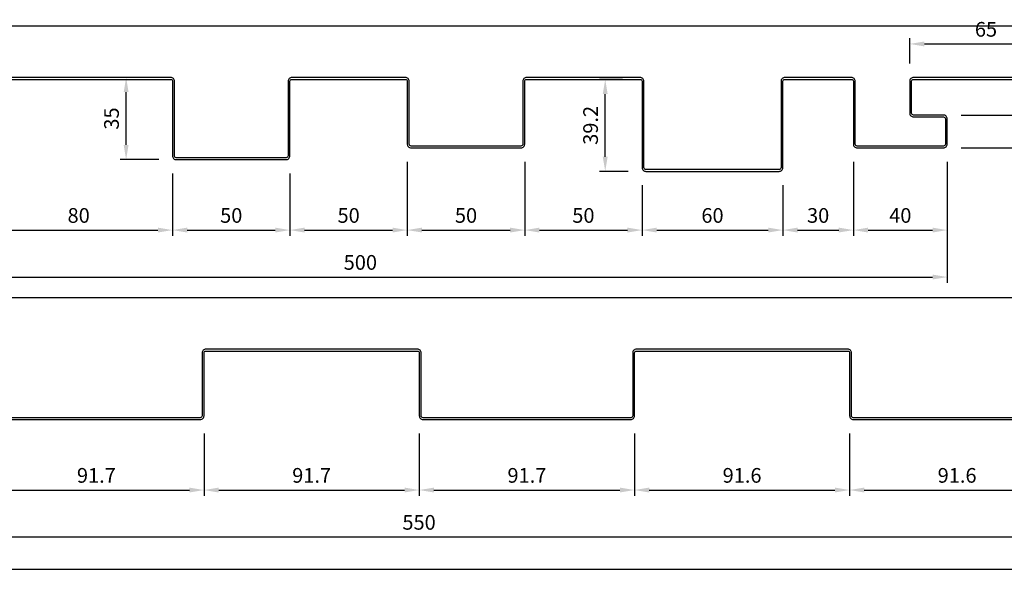
# Model space of a CAD drawing. Units: millimetres. Extents: x 7149023 to 7181520, y -4942325 to -4930983.
# Drawn here: x 7151985 to 7152404, y -4933011 to -4932777 of the extents above; entities that cross this region are included whole.
import ezdxf

# ---------------------------------------------------------------- set-up
doc = ezdxf.new("R2010")
doc.units = ezdxf.units.MM
doc.header["$PDSIZE"] = -1
for name, color, linetype in [('00-ALUM-1', 4, 'Continuous'), ('J-DIM', 1, 'Continuous'), ('J-STEEL', 3, 'Continuous')]:
    doc.layers.add(name, color=color, linetype=linetype)
doc.styles.add('맑은고딕', font='malgun.ttf')
doc.dimstyles.new('DKJS-2.5', dxfattribs={"dimscale": 2.5, "dimtxt": 2.5, "dimasz": 2.5, "dimexe": 1, "dimexo": 3, "dimgap": 1.2, "dimtad": 1, "dimdec": 1, "dimzin": 9, "dimdsep": 46, "dimtxsty": '맑은고딕', "dimcen": 1.5, "dimclrd": 1, "dimclre": 1, "dimclrt": 7, "dimadec": 1, "dimazin": 0, "dimtfac": 3, "dimtdec": 1, "dimtix": 1, "dimtmove": 2, "dimatfit": 3, "dimfxl": 0, "dimtolj": 1, "dimarcsym": 0})

# ---------------------------------------------------------------- blocks, each defined once
blk = doc.blocks.new('*D82')
at = {"layer": 'DefPoints', "color": 0, "linetype": 'ByBlock'}
for p in [(7152428.66, -4932801.38), (7152468.66, -4932801.38), (7152378.06, -4932831.38)]:
    blk.add_point(p, dxfattribs=at)
at = {"layer": 'J-DIM', "color": 1, "linetype": 'ByBlock', "lineweight": -2}
for p, q in [((7152436.16, -4932801.38), (7152471.16, -4932801.38)), ((7152468.66, -4932825.13), (7152468.66, -4932807.63)), ((7152385.56, -4932831.38), (7152471.16, -4932831.38))]:
    blk.add_line(p, q, dxfattribs=at)
at = {"layer": 'J-DIM', "color": 1, "linetype": 'ByBlock'}
for points in [[(7152467.61, -4932807.63), (7152469.7, -4932807.63), (7152468.66, -4932801.38)], [(7152467.61, -4932825.13), (7152469.7, -4932825.13), (7152468.66, -4932831.38)]]:
    blk.add_solid(points, dxfattribs=at)
at = {"layer": 'J-DIM', "color": 7, "linetype": 'ByBlock', "insert": (7152462.43, -4932816.38), "char_height": 6.25, "attachment_point": 5, "rotation": 90, "style": '맑은고딕'}
blk.add_mtext('\\A1;30', dxfattribs=at)
blk = doc.blocks.new('*D84')
at = {"layer": 'DefPoints', "color": 0, "linetype": 'ByBlock'}
for p in [(7152378.06, -4932817.38), (7152378.06, -4932831.38), (7152448.66, -4932831.38)]:
    blk.add_point(p, dxfattribs=at)
at = {"layer": 'J-DIM', "color": 1, "linetype": 'ByBlock', "lineweight": -2}
for p, q in [((7152448.66, -4932811.13), (7152448.66, -4932804.88)), ((7152385.56, -4932817.38), (7152451.16, -4932817.38)), ((7152448.66, -4932817.38), (7152448.66, -4932831.38)), ((7152385.56, -4932831.38), (7152451.16, -4932831.38)), ((7152448.66, -4932837.63), (7152448.66, -4932843.88))]:
    blk.add_line(p, q, dxfattribs=at)
at = {"layer": 'J-DIM', "color": 1, "linetype": 'ByBlock'}
for points in [[(7152447.61, -4932811.13), (7152449.7, -4932811.13), (7152448.66, -4932817.38)], [(7152447.61, -4932837.63), (7152449.7, -4932837.63), (7152448.66, -4932831.38)]]:
    blk.add_solid(points, dxfattribs=at)
at = {"layer": 'J-DIM', "color": 7, "linetype": 'ByBlock', "insert": (7152442.46, -4932824.38), "char_height": 6.25, "attachment_point": 5, "rotation": 90, "style": '맑은고딕'}
blk.add_mtext('\\A1;14', dxfattribs=at)
blk = doc.blocks.new('*D85')
at = {"layer": 'DefPoints', "color": 0, "linetype": 'ByBlock'}
for p in [(7152428.66, -4932801.38), (7152448.66, -4932801.38), (7152378.06, -4932817.38)]:
    blk.add_point(p, dxfattribs=at)
at = {"layer": 'J-DIM', "color": 1, "linetype": 'ByBlock', "lineweight": -2}
for p, q in [((7152448.66, -4932795.13), (7152448.66, -4932788.88)), ((7152436.16, -4932801.38), (7152451.16, -4932801.38)), ((7152448.66, -4932817.38), (7152448.66, -4932801.38)), ((7152385.56, -4932817.38), (7152451.16, -4932817.38)), ((7152448.66, -4932823.63), (7152448.66, -4932829.88))]:
    blk.add_line(p, q, dxfattribs=at)
at = {"layer": 'J-DIM', "color": 1, "linetype": 'ByBlock'}
for points in [[(7152447.61, -4932795.13), (7152449.7, -4932795.13), (7152448.66, -4932801.38)], [(7152447.61, -4932823.63), (7152449.7, -4932823.63), (7152448.66, -4932817.38)]]:
    blk.add_solid(points, dxfattribs=at)
at = {"layer": 'J-DIM', "color": 7, "linetype": 'ByBlock', "insert": (7152442.41, -4932809.38), "char_height": 6.25, "attachment_point": 5, "rotation": 90, "style": '맑은고딕'}
blk.add_mtext('\\A1;16', dxfattribs=at)
blk = doc.blocks.new('*D88')
at = {"layer": 'DefPoints', "color": 0, "linetype": 'ByBlock'}
for p in [(7152049.66, -4932834.78), (7152099.66, -4932834.78), (7152099.66, -4932866.38)]:
    blk.add_point(p, dxfattribs=at)
at = {"layer": 'J-DIM', "color": 1, "linetype": 'ByBlock', "lineweight": -2}
for p, q in [((7152049.66, -4932842.28), (7152049.66, -4932868.88)), ((7152099.66, -4932842.28), (7152099.66, -4932868.88)), ((7152055.91, -4932866.38), (7152093.41, -4932866.38))]:
    blk.add_line(p, q, dxfattribs=at)
at = {"layer": 'J-DIM', "color": 1, "linetype": 'ByBlock'}
for points in [[(7152055.91, -4932865.34), (7152055.91, -4932867.42), (7152049.66, -4932866.38)], [(7152093.41, -4932865.34), (7152093.41, -4932867.42), (7152099.66, -4932866.38)]]:
    blk.add_solid(points, dxfattribs=at)
at = {"layer": 'J-DIM', "color": 7, "linetype": 'ByBlock', "insert": (7152074.66, -4932860.15), "char_height": 6.25, "attachment_point": 5, "style": '맑은고딕'}
blk.add_mtext('\\A1;50', dxfattribs=at)
blk = doc.blocks.new('*D89')
at = {"layer": 'DefPoints', "color": 0, "linetype": 'ByBlock'}
for p in [(7152339.66, -4932829.78), (7152379.66, -4932829.78), (7152379.66, -4932866.38)]:
    blk.add_point(p, dxfattribs=at)
at = {"layer": 'J-DIM', "color": 1, "linetype": 'ByBlock', "lineweight": -2}
for p, q in [((7152339.66, -4932837.28), (7152339.66, -4932868.88)), ((7152379.66, -4932837.28), (7152379.66, -4932868.88)), ((7152345.91, -4932866.38), (7152373.41, -4932866.38))]:
    blk.add_line(p, q, dxfattribs=at)
at = {"layer": 'J-DIM', "color": 1, "linetype": 'ByBlock'}
for points in [[(7152345.91, -4932865.34), (7152345.91, -4932867.42), (7152339.66, -4932866.38)], [(7152373.41, -4932865.34), (7152373.41, -4932867.42), (7152379.66, -4932866.38)]]:
    blk.add_solid(points, dxfattribs=at)
at = {"layer": 'J-DIM', "color": 7, "linetype": 'ByBlock', "insert": (7152359.66, -4932860.15), "char_height": 6.25, "attachment_point": 5, "style": '맑은고딕'}
blk.add_mtext('\\A1;40', dxfattribs=at)
blk = doc.blocks.new('*D90')
at = {"layer": 'DefPoints', "color": 0, "linetype": 'ByBlock'}
for p in [(7151879.66, -4932814.78), (7152379.66, -4932829.78), (7152379.66, -4932886.38)]:
    blk.add_point(p, dxfattribs=at)
at = {"layer": 'J-DIM', "color": 1, "linetype": 'ByBlock', "lineweight": -2}
for p, q in [((7151879.66, -4932822.28), (7151879.66, -4932888.88)), ((7152379.66, -4932837.28), (7152379.66, -4932888.88)), ((7151885.91, -4932886.38), (7152373.41, -4932886.38))]:
    blk.add_line(p, q, dxfattribs=at)
at = {"layer": 'J-DIM', "color": 1, "linetype": 'ByBlock'}
for points in [[(7151885.91, -4932885.34), (7151885.91, -4932887.42), (7151879.66, -4932886.38)], [(7152373.41, -4932885.34), (7152373.41, -4932887.42), (7152379.66, -4932886.38)]]:
    blk.add_solid(points, dxfattribs=at)
at = {"layer": 'J-DIM', "color": 7, "linetype": 'ByBlock', "insert": (7152129.66, -4932880.15), "char_height": 6.25, "attachment_point": 5, "style": '맑은고딕'}
blk.add_mtext('\\A1;500', dxfattribs=at)
blk = doc.blocks.new('*D91')
at = {"layer": 'DefPoints', "color": 0, "linetype": 'ByBlock'}
for p in [(7152149.66, -4932829.78), (7152099.66, -4932834.78), (7152149.66, -4932866.38)]:
    blk.add_point(p, dxfattribs=at)
at = {"layer": 'J-DIM', "color": 1, "linetype": 'ByBlock', "lineweight": -2}
for p, q in [((7152149.66, -4932837.28), (7152149.66, -4932868.88)), ((7152099.66, -4932842.28), (7152099.66, -4932868.88)), ((7152105.91, -4932866.38), (7152143.41, -4932866.38))]:
    blk.add_line(p, q, dxfattribs=at)
at = {"layer": 'J-DIM', "color": 1, "linetype": 'ByBlock'}
for points in [[(7152105.91, -4932865.34), (7152105.91, -4932867.42), (7152099.66, -4932866.38)], [(7152143.41, -4932865.34), (7152143.41, -4932867.42), (7152149.66, -4932866.38)]]:
    blk.add_solid(points, dxfattribs=at)
at = {"layer": 'J-DIM', "color": 7, "linetype": 'ByBlock', "insert": (7152124.66, -4932860.15), "char_height": 6.25, "attachment_point": 5, "style": '맑은고딕'}
blk.add_mtext('\\A1;50', dxfattribs=at)
blk = doc.blocks.new('*D92')
at = {"layer": 'DefPoints', "color": 0, "linetype": 'ByBlock'}
for p in [(7152149.66, -4932829.78), (7152199.66, -4932829.78), (7152199.66, -4932866.38)]:
    blk.add_point(p, dxfattribs=at)
at = {"layer": 'J-DIM', "color": 1, "linetype": 'ByBlock', "lineweight": -2}
for p, q in [((7152149.66, -4932837.28), (7152149.66, -4932868.88)), ((7152199.66, -4932837.28), (7152199.66, -4932868.88)), ((7152155.91, -4932866.38), (7152193.41, -4932866.38))]:
    blk.add_line(p, q, dxfattribs=at)
at = {"layer": 'J-DIM', "color": 1, "linetype": 'ByBlock'}
for points in [[(7152155.91, -4932865.34), (7152155.91, -4932867.42), (7152149.66, -4932866.38)], [(7152193.41, -4932865.34), (7152193.41, -4932867.42), (7152199.66, -4932866.38)]]:
    blk.add_solid(points, dxfattribs=at)
at = {"layer": 'J-DIM', "color": 7, "linetype": 'ByBlock', "insert": (7152174.66, -4932860.15), "char_height": 6.25, "attachment_point": 5, "style": '맑은고딕'}
blk.add_mtext('\\A1;50', dxfattribs=at)
blk = doc.blocks.new('*D93')
at = {"layer": 'DefPoints', "color": 0, "linetype": 'ByBlock'}
for p in [(7152339.66, -4932829.78), (7152309.66, -4932839.78), (7152339.66, -4932866.38)]:
    blk.add_point(p, dxfattribs=at)
at = {"layer": 'J-DIM', "color": 1, "linetype": 'ByBlock', "lineweight": -2}
for p, q in [((7152339.66, -4932837.28), (7152339.66, -4932868.88)), ((7152309.66, -4932847.28), (7152309.66, -4932868.88)), ((7152315.91, -4932866.38), (7152333.41, -4932866.38))]:
    blk.add_line(p, q, dxfattribs=at)
at = {"layer": 'J-DIM', "color": 1, "linetype": 'ByBlock'}
for points in [[(7152315.91, -4932865.34), (7152315.91, -4932867.42), (7152309.66, -4932866.38)], [(7152333.41, -4932865.34), (7152333.41, -4932867.42), (7152339.66, -4932866.38)]]:
    blk.add_solid(points, dxfattribs=at)
at = {"layer": 'J-DIM', "color": 7, "linetype": 'ByBlock', "insert": (7152324.66, -4932860.15), "char_height": 6.25, "attachment_point": 5, "style": '맑은고딕'}
blk.add_mtext('\\A1;30', dxfattribs=at)
blk = doc.blocks.new('*D94')
at = {"layer": 'DefPoints', "color": 0, "linetype": 'ByBlock'}
for p in [(7152199.66, -4932829.78), (7152249.66, -4932839.78), (7152249.66, -4932866.38)]:
    blk.add_point(p, dxfattribs=at)
at = {"layer": 'J-DIM', "color": 1, "linetype": 'ByBlock', "lineweight": -2}
for p, q in [((7152199.66, -4932837.28), (7152199.66, -4932868.88)), ((7152249.66, -4932847.28), (7152249.66, -4932868.88)), ((7152205.91, -4932866.38), (7152243.41, -4932866.38))]:
    blk.add_line(p, q, dxfattribs=at)
at = {"layer": 'J-DIM', "color": 1, "linetype": 'ByBlock'}
for points in [[(7152205.91, -4932865.34), (7152205.91, -4932867.42), (7152199.66, -4932866.38)], [(7152243.41, -4932865.34), (7152243.41, -4932867.42), (7152249.66, -4932866.38)]]:
    blk.add_solid(points, dxfattribs=at)
at = {"layer": 'J-DIM', "color": 7, "linetype": 'ByBlock', "insert": (7152224.66, -4932860.15), "char_height": 6.25, "attachment_point": 5, "style": '맑은고딕'}
blk.add_mtext('\\A1;50', dxfattribs=at)
blk = doc.blocks.new('*D95')
at = {"layer": 'DefPoints', "color": 0, "linetype": 'ByBlock'}
for p in [(7152249.66, -4932839.78), (7152309.66, -4932839.78), (7152309.66, -4932866.38)]:
    blk.add_point(p, dxfattribs=at)
at = {"layer": 'J-DIM', "color": 1, "linetype": 'ByBlock', "lineweight": -2}
for p, q in [((7152249.66, -4932847.28), (7152249.66, -4932868.88)), ((7152309.66, -4932847.28), (7152309.66, -4932868.88)), ((7152255.91, -4932866.38), (7152303.41, -4932866.38))]:
    blk.add_line(p, q, dxfattribs=at)
at = {"layer": 'J-DIM', "color": 1, "linetype": 'ByBlock'}
for points in [[(7152255.91, -4932865.34), (7152255.91, -4932867.42), (7152249.66, -4932866.38)], [(7152303.41, -4932865.34), (7152303.41, -4932867.42), (7152309.66, -4932866.38)]]:
    blk.add_solid(points, dxfattribs=at)
at = {"layer": 'J-DIM', "color": 7, "linetype": 'ByBlock', "insert": (7152279.66, -4932860.15), "char_height": 6.25, "attachment_point": 5, "style": '맑은고딕'}
blk.add_mtext('\\A1;60', dxfattribs=at)
blk = doc.blocks.new('*D96')
at = {"layer": 'DefPoints', "color": 0, "linetype": 'ByBlock'}
for p in [(7151969.66, -4932834.78), (7152049.66, -4932834.78), (7152049.66, -4932866.38)]:
    blk.add_point(p, dxfattribs=at)
at = {"layer": 'J-DIM', "color": 1, "linetype": 'ByBlock', "lineweight": -2}
for p, q in [((7151969.66, -4932842.28), (7151969.66, -4932868.88)), ((7152049.66, -4932842.28), (7152049.66, -4932868.88)), ((7151975.91, -4932866.38), (7152043.41, -4932866.38))]:
    blk.add_line(p, q, dxfattribs=at)
at = {"layer": 'J-DIM', "color": 1, "linetype": 'ByBlock'}
for points in [[(7151975.91, -4932865.34), (7151975.91, -4932867.42), (7151969.66, -4932866.38)], [(7152043.41, -4932865.34), (7152043.41, -4932867.42), (7152049.66, -4932866.38)]]:
    blk.add_solid(points, dxfattribs=at)
at = {"layer": 'J-DIM', "color": 7, "linetype": 'ByBlock', "insert": (7152009.66, -4932860.15), "char_height": 6.25, "attachment_point": 5, "style": '맑은고딕'}
blk.add_mtext('\\A1;80', dxfattribs=at)
blk = doc.blocks.new('*D97')
at = {"layer": 'DefPoints', "color": 0, "linetype": 'ByBlock'}
for p in [(7152029.88, -4932801.38), (7152048.86, -4932801.38), (7152051.26, -4932836.38)]:
    blk.add_point(p, dxfattribs=at)
at = {"layer": 'J-DIM', "color": 1, "linetype": 'ByBlock', "lineweight": -2}
for p, q in [((7152041.36, -4932801.38), (7152027.38, -4932801.38)), ((7152029.88, -4932830.13), (7152029.88, -4932807.63)), ((7152043.76, -4932836.38), (7152027.38, -4932836.38))]:
    blk.add_line(p, q, dxfattribs=at)
at = {"layer": 'J-DIM', "color": 1, "linetype": 'ByBlock'}
for points in [[(7152028.84, -4932807.63), (7152030.93, -4932807.63), (7152029.88, -4932801.38)], [(7152028.84, -4932830.13), (7152030.93, -4932830.13), (7152029.88, -4932836.38)]]:
    blk.add_solid(points, dxfattribs=at)
at = {"layer": 'J-DIM', "color": 7, "linetype": 'ByBlock', "insert": (7152023.66, -4932818.88), "char_height": 6.25, "attachment_point": 5, "rotation": 90, "style": '맑은고딕'}
blk.add_mtext('\\A1;35', dxfattribs=at)
blk = doc.blocks.new('W500FR')
at = {"layer": 'J-STEEL', "linetype": 'ByBlock'}
for points in [[(100.6, 14.2), (179, 14.2, -0.414214), (179.8, 13.4), (179.8, -18.4, 0.414214), (181.4, -20), (228.2, -20, 0.414214), (229.8, -18.4), (229.8, 13.4, -0.414214), (230.6, 14.2), (279, 14.2, -0.414214), (279.8, 13.4), (279.8, -13.4, 0.414214), (281.4, -15), (328.2, -15, 0.414214), (329.8, -13.4), (329.8, 13.4, -0.414214), (330.6, 14.2), (379, 14.2, -0.414214), (379.8, 13.4), (379.8, -23.4, 0.414214), (381.4, -25), (438.2, -25, 0.414214), (439.8, -23.4), (439.8, 13.4, -0.414214), (440.6, 14.2), (469, 14.2, -0.414214), (469.8, 13.4), (469.8, -13.4, 0.414214), (471.4, -15), (508.2, -15, 0.414214), (509.8, -13.4), (509.8, -2.6, 0.414214), (508.2, -1), (495.4, -1, -0.414214), (494.6, -0.2), (494.6, 13.4, -0.414214), (495.4, 14.2), (558, 14.2)], [(558, 15), (495.4, 15, 0.414214), (493.8, 13.4), (493.8, -0.2, 0.414214), (495.4, -1.8), (508.2, -1.8, -0.414214), (509, -2.6), (509, -13.4, -0.414214), (508.2, -14.2), (471.4, -14.2, -0.414214), (470.6, -13.4), (470.6, 13.4, 0.414214), (469, 15), (440.6, 15, 0.414214), (439, 13.4), (439, -23.4, -0.414214), (438.2, -24.2), (381.4, -24.2, -0.414214), (380.6, -23.4), (380.6, 13.4, 0.414214), (379, 15), (330.6, 15, 0.414214), (329, 13.4), (329, -13.4, -0.414214), (328.2, -14.2), (281.4, -14.2, -0.414214), (280.6, -13.4), (280.6, 13.4, 0.414214), (279, 15), (230.6, 15, 0.414214), (229, 13.4), (229, -18.4, -0.414214), (228.2, -19.2), (181.4, -19.2, -0.414214), (180.6, -18.4), (180.6, 13.4, 0.414214), (179, 15), (100.6, 15, 0.414214)]]:
    blk.add_lwpolyline(points, format="xyb", dxfattribs=at)
blk = doc.blocks.new('*D106')
at = {"layer": 'DefPoints', "color": 0, "linetype": 'ByBlock'}
for p in [(7151971.36, -4932945.49), (7152063.06, -4932945.49), (7152063.06, -4932977.09)]:
    blk.add_point(p, dxfattribs=at)
at = {"layer": 'J-DIM', "color": 1, "linetype": 'ByBlock', "lineweight": -2}
for p, q in [((7151971.36, -4932952.99), (7151971.36, -4932979.59)), ((7152063.06, -4932952.99), (7152063.06, -4932979.59)), ((7151977.61, -4932977.09), (7152056.81, -4932977.09))]:
    blk.add_line(p, q, dxfattribs=at)
at = {"layer": 'J-DIM', "color": 1, "linetype": 'ByBlock'}
for points in [[(7151977.61, -4932976.05), (7151977.61, -4932978.13), (7151971.36, -4932977.09)], [(7152056.81, -4932976.05), (7152056.81, -4932978.13), (7152063.06, -4932977.09)]]:
    blk.add_solid(points, dxfattribs=at)
at = {"layer": 'J-DIM', "color": 7, "linetype": 'ByBlock', "insert": (7152017.21, -4932970.85), "char_height": 6.25, "attachment_point": 5, "style": '맑은고딕'}
blk.add_mtext('\\A1;91.7', dxfattribs=at)
blk = doc.blocks.new('*D107')
at = {"layer": 'DefPoints', "color": 0, "linetype": 'ByBlock'}
for p in [(7152063.06, -4932945.49), (7152154.76, -4932945.49), (7152154.76, -4932977.09)]:
    blk.add_point(p, dxfattribs=at)
at = {"layer": 'J-DIM', "color": 1, "linetype": 'ByBlock', "lineweight": -2}
for p, q in [((7152063.06, -4932952.99), (7152063.06, -4932979.59)), ((7152154.76, -4932952.99), (7152154.76, -4932979.59)), ((7152069.31, -4932977.09), (7152148.51, -4932977.09))]:
    blk.add_line(p, q, dxfattribs=at)
at = {"layer": 'J-DIM', "color": 1, "linetype": 'ByBlock'}
for points in [[(7152069.31, -4932976.05), (7152069.31, -4932978.13), (7152063.06, -4932977.09)], [(7152148.51, -4932976.05), (7152148.51, -4932978.13), (7152154.76, -4932977.09)]]:
    blk.add_solid(points, dxfattribs=at)
at = {"layer": 'J-DIM', "color": 7, "linetype": 'ByBlock', "insert": (7152108.91, -4932970.85), "char_height": 6.25, "attachment_point": 5, "style": '맑은고딕'}
blk.add_mtext('\\A1;91.7', dxfattribs=at)
blk = doc.blocks.new('*D108')
at = {"layer": 'DefPoints', "color": 0, "linetype": 'ByBlock'}
for p in [(7152154.76, -4932945.49), (7152246.46, -4932945.49), (7152246.46, -4932977.09)]:
    blk.add_point(p, dxfattribs=at)
at = {"layer": 'J-DIM', "color": 1, "linetype": 'ByBlock', "lineweight": -2}
for p, q in [((7152154.76, -4932952.99), (7152154.76, -4932979.59)), ((7152246.46, -4932952.99), (7152246.46, -4932979.59)), ((7152161.01, -4932977.09), (7152240.21, -4932977.09))]:
    blk.add_line(p, q, dxfattribs=at)
at = {"layer": 'J-DIM', "color": 1, "linetype": 'ByBlock'}
for points in [[(7152161.01, -4932976.05), (7152161.01, -4932978.13), (7152154.76, -4932977.09)], [(7152240.21, -4932976.05), (7152240.21, -4932978.13), (7152246.46, -4932977.09)]]:
    blk.add_solid(points, dxfattribs=at)
at = {"layer": 'J-DIM', "color": 7, "linetype": 'ByBlock', "insert": (7152200.61, -4932970.85), "char_height": 6.25, "attachment_point": 5, "style": '맑은고딕'}
blk.add_mtext('\\A1;91.7', dxfattribs=at)
blk = doc.blocks.new('*D109')
at = {"layer": 'DefPoints', "color": 0, "linetype": 'ByBlock'}
for p in [(7151879.66, -4932930.49), (7152429.66, -4932945.49), (7152429.66, -4932997.09)]:
    blk.add_point(p, dxfattribs=at)
at = {"layer": 'J-DIM', "color": 1, "linetype": 'ByBlock', "lineweight": -2}
for p, q in [((7151879.66, -4932937.99), (7151879.66, -4932999.59)), ((7152429.66, -4932952.99), (7152429.66, -4932999.59)), ((7151885.91, -4932997.09), (7152423.41, -4932997.09))]:
    blk.add_line(p, q, dxfattribs=at)
at = {"layer": 'J-DIM', "color": 1, "linetype": 'ByBlock'}
for points in [[(7151885.91, -4932996.05), (7151885.91, -4932998.13), (7151879.66, -4932997.09)], [(7152423.41, -4932996.05), (7152423.41, -4932998.13), (7152429.66, -4932997.09)]]:
    blk.add_solid(points, dxfattribs=at)
at = {"layer": 'J-DIM', "color": 7, "linetype": 'ByBlock', "insert": (7152154.66, -4932990.86), "char_height": 6.25, "attachment_point": 5, "style": '맑은고딕'}
blk.add_mtext('\\A1;550', dxfattribs=at)
blk = doc.blocks.new('*D110')
at = {"layer": 'DefPoints', "color": 0, "linetype": 'ByBlock'}
for p in [(7152246.46, -4932945.49), (7152338.06, -4932945.49), (7152338.06, -4932977.09)]:
    blk.add_point(p, dxfattribs=at)
at = {"layer": 'J-DIM', "color": 1, "linetype": 'ByBlock', "lineweight": -2}
for p, q in [((7152246.46, -4932952.99), (7152246.46, -4932979.59)), ((7152338.06, -4932952.99), (7152338.06, -4932979.59)), ((7152252.71, -4932977.09), (7152331.81, -4932977.09))]:
    blk.add_line(p, q, dxfattribs=at)
at = {"layer": 'J-DIM', "color": 1, "linetype": 'ByBlock'}
for points in [[(7152252.71, -4932976.05), (7152252.71, -4932978.13), (7152246.46, -4932977.09)], [(7152331.81, -4932976.05), (7152331.81, -4932978.13), (7152338.06, -4932977.09)]]:
    blk.add_solid(points, dxfattribs=at)
at = {"layer": 'J-DIM', "color": 7, "linetype": 'ByBlock', "insert": (7152292.26, -4932970.85), "char_height": 6.25, "attachment_point": 5, "style": '맑은고딕'}
blk.add_mtext('\\A1;91.6', dxfattribs=at)
blk = doc.blocks.new('*D111')
at = {"layer": 'DefPoints', "color": 0, "linetype": 'ByBlock'}
for p in [(7152338.06, -4932945.49), (7152429.66, -4932945.49), (7152429.66, -4932977.09)]:
    blk.add_point(p, dxfattribs=at)
at = {"layer": 'J-DIM', "color": 1, "linetype": 'ByBlock', "lineweight": -2}
for p, q in [((7152338.06, -4932952.99), (7152338.06, -4932979.59)), ((7152429.66, -4932952.99), (7152429.66, -4932979.59)), ((7152344.31, -4932977.09), (7152423.41, -4932977.09))]:
    blk.add_line(p, q, dxfattribs=at)
at = {"layer": 'J-DIM', "color": 1, "linetype": 'ByBlock'}
for points in [[(7152344.31, -4932976.05), (7152344.31, -4932978.13), (7152338.06, -4932977.09)], [(7152423.41, -4932976.05), (7152423.41, -4932978.13), (7152429.66, -4932977.09)]]:
    blk.add_solid(points, dxfattribs=at)
at = {"layer": 'J-DIM', "color": 7, "linetype": 'ByBlock', "insert": (7152383.86, -4932970.85), "char_height": 6.25, "attachment_point": 5, "style": '맑은고딕'}
blk.add_mtext('\\A1;91.6', dxfattribs=at)
blk = doc.blocks.new('W550G')
at = {"layer": 'J-STEEL', "linetype": 'ByBlock'}
for points in [[(558.2, -14.2), (469.8, -14.2, -0.414214), (469, -13.4), (469, 13.4, 0.414214), (467.4, 15), (377.4, 15, 0.414214), (375.8, 13.4), (375.8, -13.4, -0.414214), (375, -14.2), (286.5, -14.2, -0.414214), (285.7, -13.4), (285.7, 13.4, 0.414214), (284.1, 15), (194, 15, 0.414214), (192.4, 13.4), (192.4, -13.4, -0.414214), (191.6, -14.2), (103.1, -14.2, -0.414214)], [(103.1, -15), (191.6, -15, 0.414214), (193.2, -13.4), (193.2, 13.4, -0.414214), (194, 14.2), (284.1, 14.2, -0.414214), (284.9, 13.4), (284.9, -13.4, 0.414214), (286.5, -15), (375, -15, 0.414214), (376.6, -13.4), (376.6, 13.4, -0.414214), (377.4, 14.2), (467.4, 14.2, -0.414214), (468.2, 13.4), (468.2, -13.4, 0.414214), (469.8, -15), (558.27, -15)]]:
    blk.add_lwpolyline(points, format="xyb", dxfattribs=at)
blk = doc.blocks.new('*D310')
at = {"color": 1, "linetype": 'ByBlock', "lineweight": -2}
for p, q in [((7152241.36, -4932802.18), (7152231.46, -4932802.18)), ((7152233.96, -4932835.13), (7152233.96, -4932808.43)), ((7152243.76, -4932841.38), (7152231.46, -4932841.38))]:
    blk.add_line(p, q, dxfattribs=at)
at = {"color": 1, "linetype": 'ByBlock'}
for points in [[(7152232.91, -4932808.43), (7152235, -4932808.43), (7152233.96, -4932802.18)], [(7152232.91, -4932835.13), (7152235, -4932835.13), (7152233.96, -4932841.38)]]:
    blk.add_solid(points, dxfattribs=at)
at = {"layer": 'DefPoints', "color": 0, "linetype": 'ByBlock'}
for p in [(7152233.96, -4932802.18), (7152248.86, -4932802.18), (7152251.26, -4932841.38)]:
    blk.add_point(p, dxfattribs=at)
at = {"color": 7, "linetype": 'ByBlock', "insert": (7152227.73, -4932821.78), "char_height": 6.25, "attachment_point": 5, "rotation": 90, "style": '맑은고딕'}
blk.add_mtext('\\A1;39.2', dxfattribs=at)
blk = doc.blocks.new('*D318')
at = {"layer": 'DefPoints', "color": 0, "linetype": 'ByBlock'}
for p in [(7152428.66, -4932787.11), (7152363.66, -4932802.98), (7152428.66, -4932801.38)]:
    blk.add_point(p, dxfattribs=at)
at = {"layer": 'J-STEEL', "color": 1, "linetype": 'ByBlock', "lineweight": -2}
for p, q in [((7152363.66, -4932795.48), (7152363.66, -4932784.61)), ((7152428.66, -4932793.88), (7152428.66, -4932784.61)), ((7152369.91, -4932787.11), (7152422.41, -4932787.11))]:
    blk.add_line(p, q, dxfattribs=at)
at = {"layer": 'J-STEEL', "color": 1, "linetype": 'ByBlock'}
for points in [[(7152369.91, -4932786.07), (7152369.91, -4932788.15), (7152363.66, -4932787.11)], [(7152422.41, -4932786.07), (7152422.41, -4932788.15), (7152428.66, -4932787.11)]]:
    blk.add_solid(points, dxfattribs=at)
at = {"layer": 'J-STEEL', "color": 7, "linetype": 'ByBlock', "insert": (7152396.16, -4932780.88), "char_height": 6.25, "attachment_point": 5, "style": '맑은고딕'}
blk.add_mtext('\\A1;65', dxfattribs=at)

msp = doc.modelspace()

# ---------------------------------------------------------------- linework, layer by layer
at = {"layer": '00-ALUM-1', "linetype": 'ByBlock'}
for p, q in [((7151626.62, -4932779.42), (7152652.02, -4932779.42)), ((7151626.62, -4932895.14), (7152652.02, -4932895.14)), ((7151626.62, -4933010.85), (7152652.02, -4933010.85))]:
    msp.add_line(p, q, dxfattribs=at)

# ---------------------------------------------------------------- block references
for name, p in [('W500FR', (7151869.86, -4932816.38)), ('W550G', (7151869.86, -4932932.09))]:
    msp.add_blockref(name, p, dxfattribs=at)

# ---------------------------------------------------------------- dimensions: what is measured, and where the dimension line sits
at = {"linetype": 'ByBlock'}
dim = msp.add_linear_dim(base=(7152233.96, -4932802.18), p1=(7152251.26, -4932841.38), p2=(7152248.86, -4932802.18), angle=90, dimstyle='DKJS-2.5', dxfattribs=at)
dim.commit()
dim.dimension.update_dxf_attribs({"geometry": '*D310', "text_midpoint": (7152227.73, -4932821.78)})
at = {"layer": 'J-DIM', "linetype": 'ByBlock'}
for base, p1, p2, picture, middle in [((7152448.66, -4932801.38), (7152378.06, -4932817.38), (7152428.66, -4932801.38), '*D85', (7152442.41, -4932809.38)), ((7152029.88, -4932801.38), (7152051.26, -4932836.38), (7152048.86, -4932801.38), '*D97', (7152023.66, -4932818.88)), ((7152468.66, -4932801.38), (7152378.06, -4932831.38), (7152428.66, -4932801.38), '*D82', (7152462.43, -4932816.38)), ((7152448.66, -4932831.38), (7152378.06, -4932817.38), (7152378.06, -4932831.38), '*D84', (7152442.46, -4932824.38))]:
    dim = msp.add_linear_dim(base=base, p1=p1, p2=p2, angle=90, dimstyle='DKJS-2.5', dxfattribs=at)
    dim.commit()
    dim.dimension.update_dxf_attribs({"geometry": picture, "text_midpoint": middle})
for base, p1, p2, picture, middle in [((7152379.66, -4932886.38), (7151879.66, -4932814.78), (7152379.66, -4932829.78), '*D90', (7152129.66, -4932880.15)), ((7152149.66, -4932866.38), (7152099.66, -4932834.78), (7152149.66, -4932829.78), '*D91', (7152124.66, -4932860.15)), ((7152199.66, -4932866.38), (7152149.66, -4932829.78), (7152199.66, -4932829.78), '*D92', (7152174.66, -4932860.15)), ((7152249.66, -4932866.38), (7152199.66, -4932829.78), (7152249.66, -4932839.78), '*D94', (7152224.66, -4932860.15)), ((7152339.66, -4932866.38), (7152309.66, -4932839.78), (7152339.66, -4932829.78), '*D93', (7152324.66, -4932860.15)), ((7152379.66, -4932866.38), (7152339.66, -4932829.78), (7152379.66, -4932829.78), '*D89', (7152359.66, -4932860.15)), ((7152049.66, -4932866.38), (7151969.66, -4932834.78), (7152049.66, -4932834.78), '*D96', (7152009.66, -4932860.15)), ((7152099.66, -4932866.38), (7152049.66, -4932834.78), (7152099.66, -4932834.78), '*D88', (7152074.66, -4932860.15)), ((7152309.66, -4932866.38), (7152249.66, -4932839.78), (7152309.66, -4932839.78), '*D95', (7152279.66, -4932860.15)), ((7152429.66, -4932997.09), (7151879.66, -4932930.49), (7152429.66, -4932945.49), '*D109', (7152154.66, -4932990.86)), ((7152063.06, -4932977.09), (7151971.36, -4932945.49), (7152063.06, -4932945.49), '*D106', (7152017.21, -4932970.85)), ((7152154.76, -4932977.09), (7152063.06, -4932945.49), (7152154.76, -4932945.49), '*D107', (7152108.91, -4932970.85)), ((7152246.46, -4932977.09), (7152154.76, -4932945.49), (7152246.46, -4932945.49), '*D108', (7152200.61, -4932970.85)), ((7152338.06, -4932977.09), (7152246.46, -4932945.49), (7152338.06, -4932945.49), '*D110', (7152292.26, -4932970.85)), ((7152429.66, -4932977.09), (7152338.06, -4932945.49), (7152429.66, -4932945.49), '*D111', (7152383.86, -4932970.85))]:
    dim = msp.add_linear_dim(base=base, p1=p1, p2=p2, dimstyle='DKJS-2.5', dxfattribs=at)
    dim.commit()
    dim.dimension.update_dxf_attribs({"geometry": picture, "text_midpoint": middle})
at = {"layer": 'J-STEEL', "linetype": 'ByBlock'}
dim = msp.add_linear_dim(base=(7152428.66, -4932787.11), p1=(7152363.66, -4932802.98), p2=(7152428.66, -4932801.38), dimstyle='DKJS-2.5', dxfattribs=at)
dim.commit()
dim.dimension.update_dxf_attribs({"geometry": '*D318', "text_midpoint": (7152396.16, -4932780.88)})

doc.saveas('drawing.dxf')
